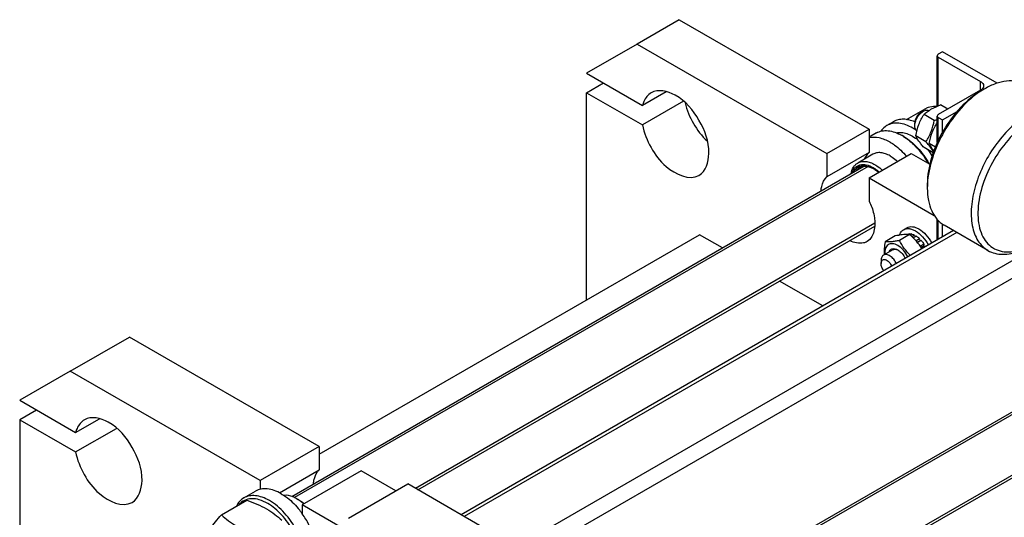
# Model space of a CAD drawing. Units: millimetres. Extents: x 0 to 6269, y -4 to 4433.
# Drawn here: x 4655 to 5068, y 3283 to 3492 of the extents above; entities that cross this region are included whole.
import ezdxf

# ---------------------------------------------------------------- set-up
doc = ezdxf.new("R2010")
doc.units = ezdxf.units.MM
doc.header["$LTSCALE"] = 344.776119
doc.layers.get('0').update_dxf_attribs({"linetype": 'CONTINUOUS'})
doc.layers.add('AXIS', color=7, linetype='CONTINUOUS')

msp = doc.modelspace()

# ---------------------------------------------------------------- linework, layer by layer
at = {"color": 7, "linetype": 'Continuous'}
for p, q in [((4931.459, 3491.822), (4913.781, 3481.616)), ((4931.459, 3491.822), (5011.009, 3445.895)), ((4913.781, 3481.616), (4993.331, 3435.689)), ((5059.446, 3462.838), (5058.031, 3462.022)), ((5026.615, 3449.918), (5035.438, 3455.012)), ((5044, 3454.329), (5040.969, 3456.079)), ((5032.575, 3452.754), (5033.707, 3453.407)), ((5038.324, 3449.592), (5034.029, 3452.072)), ((5030.171, 3447.283), (5030.171, 3448.59)), ((4993.331, 3435.689), (5011.009, 3445.895)), ((5011.009, 3445.895), (5011.009, 3436.086)), ((5025.504, 3442.833), (5024.797, 3443.241)), ((5034.854, 3440.649), (5030.559, 3443.128)), ((5037.842, 3435.99), (5034.029, 3438.191)), ((5038.777, 3438.384), (5036.216, 3439.862)), ((5011.009, 3436.086), (4993.331, 3425.88)), ((4993.331, 3435.689), (4993.331, 3425.88)), ((5011.009, 3425.482), (5028.686, 3435.689)), ((5028.686, 3435.689), (5036.469, 3431.195)), ((5011.009, 3425.482), (5011.009, 3415.674)), ((5011.009, 3425.482), (5038.282, 3409.736)), ((5035.404, 3422.829), (5035.404, 3421.196)), ((4780.493, 3309.54), (4939.944, 3401.599)), ((4949.51, 3396.076), (4939.944, 3401.599)), ((5021.995, 3401.131), (5017.7, 3398.652)), ((5028.006, 3401.668), (5023.711, 3399.189)), ((5026.912, 3401.78), (5026.802, 3401.716)), ((5028.076, 3402.006), (5027.546, 3401.7)), ((5028.076, 3402.006), (5028.292, 3401.689)), ((5028.729, 3401.941), (5028.105, 3401.581)), ((5030.101, 3401.464), (5028.967, 3400.81)), ((5030.808, 3401.056), (5029.501, 3400.302)), ((5030.101, 3401.464), (5030.36, 3400.797)), ((5032.18, 3399.949), (5030.673, 3399.079)), ((5031.204, 3398.469), (5032.272, 3399.086)), ((5032.833, 3399.259), (5031.286, 3398.366)), ((5032.18, 3399.949), (5032.272, 3399.086)), ((5032.272, 3399.086), (5032.833, 3399.259)), ((5033.996, 3397.69), (5032.46, 3396.804)), ((5032.735, 3396.385), (5033.813, 3397.007)), ((5034.496, 3396.824), (5033.007, 3395.965)), ((5033.996, 3397.69), (5033.813, 3397.007)), ((5033.813, 3397.007), (5034.496, 3396.824)), ((5020.883, 3395.316), (5017.065, 3393.111)), ((5016.029, 3390.822), (5016.029, 3389.516)), ((4991.658, 3371.742), (4973.51, 3382.22)), ((4676.194, 3344.446), (4700.943, 3358.734)), ((4780.493, 3312.807), (4700.943, 3358.734)), ((4755.744, 3298.518), (4676.194, 3344.446)), ((4780.493, 3312.807), (4755.744, 3298.518)), ((4780.493, 3312.807), (4780.493, 3302.999)), ((4763.848, 3293.389), (4780.493, 3302.999)), ((4798.17, 3302.601), (4773.422, 3288.312)), ((4812.666, 3294.232), (4798.17, 3302.601)), ((4755.744, 3298.518), (4755.744, 3294.826)), ((4739.522, 3284.166), (4750.198, 3290.329)), ((4770.947, 3290.966), (4771.654, 3290.558)), ((4773.422, 3288.312), (4773.422, 3284.62)), ((4790.01, 3278.736), (4773.422, 3288.312))]:
    msp.add_line(p, q, dxfattribs=at)
at = {"color": 2, "linetype": 'Continuous'}
for p, q in [((5010.595, 3430.188), (4770.141, 3291.363)), ((5013.414, 3406.413), (4820.838, 3295.23)), ((5130.803, 3360.787), (4890.349, 3221.962)), ((5133.623, 3337.012), (4936.097, 3222.971))]:
    msp.add_line(p, q, dxfattribs=at)
at = {"color": 7, "linetype": 'Continuous'}
for centre, radius, start, end in [((5076.16, 3433.911), 33.409, 120.02005, 122.76638), ((5014.326, 3425.114), 20.934, 57.80329, 59.98771), ((5012.582, 3418.72), 29.615, 32.81761, 38.80237), ((5007.505, 3419.427), 11.239, 61.00398, 62.10156), ((5006.578, 3418.626), 12.395, 59.04837, 59.99808), ((5068.861, 3421.185), 33.457, 177.19203, 179.98104), ((5022.948, 3390.73), 13.058, 26.48264, 27.82059), ((5021.276, 3391.452), 4.185, 62.53368, 65.42749), ((5020.349, 3390.631), 5.36, 57.77381, 59.98638), ((4763.768, 3278.545), 14.346, 56.77738, 59.97309), ((4762.912, 3277.241), 15.906, 53.16696, 56.77276)]:
    msp.add_arc(centre, radius, start, end, dxfattribs=at)
for points, knots in [([(5076.445, 3464.522), (5075.324, 3465.169), (5072.747, 3466.105), (5068.467, 3466.212), (5063.905, 3465.112), (5060.938, 3463.7), (5059.446, 3462.838)], [0, 0, 0, 0, 0.2177751, 0.4509564, 0.7101995, 1, 1, 1, 1]), ([(5058.031, 3462.022), (5054.819, 3460.167), (5048.74, 3455.051), (5041.645, 3445.355), (5036.795, 3434.362), (5035.404, 3426.539), (5035.404, 3422.829)], [0, 0, 0, 0, 0.2372148, 0.4999974, 0.7627802, 1, 1, 1, 1]), ([(5058.079, 3462.004), (5054.954, 3459.994), (5049.062, 3454.769), (5042.097, 3445.111), (5037.21, 3434.252), (5035.625, 3426.536), (5035.444, 3422.824)], [0, 0, 0, 0, 0.2389655, 0.4999474, 0.7609593, 1, 1, 1, 1]), ([(5035.438, 3455.012), (5035.793, 3455.08), (5037.167, 3455.34), (5038.545, 3455.575), (5039.57, 3455.728)], [0, 0, 0, 0, 0.2586147, 1, 1, 1, 1]), ([(5036.141, 3453.751), (5036.493, 3453.986), (5038.02, 3454.922), (5039.683, 3455.617), (5040.969, 3456.079)], [0, 0, 0, 0, 0.2363172, 1, 1, 1, 1]), ([(5030.171, 3447.283), (5030.171, 3447.863), (5030.389, 3449.085), (5031.146, 3450.803), (5032.255, 3452.318), (5033.205, 3453.117), (5033.707, 3453.407)], [0, 0, 0, 0, 0.2372221, 0.5000022, 0.7627825, 1, 1, 1, 1]), ([(5032.575, 3452.754), (5031.862, 3452.342), (5030.734, 3451.041), (5030.171, 3449.414), (5030.171, 3448.59)], [0, 0, 0, 0, 0.4999988, 1, 1, 1, 1]), ([(5030.559, 3443.128), (5030.86, 3444.733), (5031.471, 3447.108), (5032.807, 3450.041), (5033.608, 3451.41), (5034.029, 3452.072)], [0, 0, 0, 0, 0.5075855, 0.7561433, 1, 1, 1, 1]), ([(5033.707, 3453.407), (5034.1, 3453.634), (5034.881, 3453.962), (5035.756, 3453.876), (5036.092, 3453.715)], [0, 0, 0, 0, 0.5491746, 1, 1, 1, 1]), ([(5034.029, 3452.072), (5034.189, 3452.22), (5034.858, 3452.822), (5035.574, 3453.372), (5036.141, 3453.751)], [0, 0, 0, 0, 0.2422229, 1, 1, 1, 1]), ([(5077.831, 3452.224), (5075.314, 3450.771), (5070.429, 3447.011), (5064.176, 3439.898), (5059.028, 3431.526), (5055.413, 3422.578), (5053.618, 3413.78), (5053.779, 3406.848), (5055.062, 3402.093), (5056.491, 3399.136), (5058.404, 3396.718), (5059.993, 3395.502), (5060.831, 3395.018)], [0, 0, 0, 0, 0.1286767, 0.2702699, 0.417426, 0.5617733, 0.695445, 0.812711, 0.864676, 0.9125102, 0.9571398, 1, 1, 1, 1]), ([(5030.997, 3445.138), (5030.719, 3445.36), (5030.27, 3446.056), (5030.171, 3446.853), (5030.171, 3447.283)], [0, 0, 0, 0, 0.4526724, 1, 1, 1, 1]), ([(5034.854, 3440.649), (5035.275, 3441.311), (5036.076, 3442.68), (5037.412, 3445.613), (5038.023, 3447.987), (5038.324, 3449.592)], [0, 0, 0, 0, 0.2438567, 0.4924145, 1, 1, 1, 1]), ([(5036.216, 3439.862), (5036.509, 3441.427), (5037.1, 3443.742), (5038.382, 3446.612), (5039.153, 3447.955), (5039.558, 3448.604)], [0, 0, 0, 0, 0.5073253, 0.7559664, 1, 1, 1, 1]), ([(5038.324, 3449.592), (5038.429, 3449.63), (5038.845, 3449.781), (5039.257, 3449.94), (5039.564, 3450.064)], [0, 0, 0, 0, 0.2519394, 1, 1, 1, 1]), ([(5079.245, 3449.774), (5076.272, 3448.058), (5070.601, 3443.402), (5063.794, 3434.563), (5058.847, 3424.403), (5056.696, 3415.53), (5056.538, 3408.878), (5057.171, 3404.531), (5058.545, 3400.782), (5060.648, 3397.762), (5063.433, 3395.615), (5066.775, 3394.465), (5070.5, 3394.34), (5073.012, 3394.885), (5074.284, 3395.29)], [0, 0, 0, 0, 0.1371427, 0.2889794, 0.4428716, 0.5856088, 0.6496467, 0.7077677, 0.760116, 0.8077788, 0.8528787, 0.8982494, 0.9466433, 1, 1, 1, 1]), ([(5014.047, 3444.306), (5014.756, 3444.715), (5016.386, 3445.307), (5019.092, 3445.375), (5021.977, 3444.679), (5023.853, 3443.786), (5024.797, 3443.241)], [0, 0, 0, 0, 0.2177757, 0.4509575, 0.7102006, 1, 1, 1, 1]), ([(5022.377, 3444.407), (5023.069, 3444.547), (5024.583, 3444.602), (5026.907, 3444.072), (5029.302, 3442.974), (5030.828, 3441.937), (5031.587, 3441.343)], [0, 0, 0, 0, 0.2123939, 0.4478243, 0.7104834, 1, 1, 1, 1]), ([(5025.48, 3442.829), (5025.988, 3442.509), (5028.078, 3441.07), (5029.943, 3439.316), (5031.234, 3437.874)], [0, 0, 0, 0, 0.2365477, 1, 1, 1, 1]), ([(5025.504, 3442.833), (5027.656, 3441.591), (5031.706, 3438.132), (5034.763, 3433.823), (5036.092, 3431.414)], [0, 0, 0, 0, 0.4744695, 1, 1, 1, 1]), ([(5034.029, 3438.191), (5033.628, 3438.654), (5032.88, 3439.541), (5031.654, 3441.142), (5030.919, 3442.35), (5030.559, 3443.128)], [0, 0, 0, 0, 0.3035965, 0.5749565, 1, 1, 1, 1]), ([(5031.234, 3437.874), (5031.651, 3437.408), (5033.296, 3435.462), (5034.727, 3433.338), (5035.676, 3431.667)], [0, 0, 0, 0, 0.2457344, 1, 1, 1, 1]), ([(5037.98, 3436.399), (5037.61, 3437.082), (5036.628, 3438.552), (5035.499, 3439.905), (5034.854, 3440.649)], [0, 0, 0, 0, 0.4411776, 1, 1, 1, 1]), ([(5038.137, 3436.804), (5037.921, 3437.084), (5037.203, 3438.052), (5036.573, 3439.09), (5036.216, 3439.862)], [0, 0, 0, 0, 0.2935469, 1, 1, 1, 1]), ([(5003.419, 3427.227), (5003.596, 3428.176), (5004.06, 3429.544), (5005.191, 3430.98), (5005.874, 3431.504), (5006.234, 3431.712)], [0, 0, 0, 0, 0.5321134, 0.7708498, 1, 1, 1, 1]), ([(5003.7, 3427.4), (5003.983, 3428.24), (5004.638, 3429.43), (5006, 3430.488), (5007.603, 3431.138), (5010.047, 3431.082), (5011.861, 3430.297), (5012.776, 3429.769)], [0, 0, 0, 0, 0.2428744, 0.3552023, 0.4675445, 0.7105164, 1, 1, 1, 1]), ([(5004.287, 3427.718), (5004.505, 3428.198), (5005.046, 3429.081), (5006.223, 3430.074), (5007.667, 3430.604), (5008.701, 3430.636), (5009.225, 3430.587)], [0, 0, 0, 0, 0.2586347, 0.5002551, 0.7417351, 1, 1, 1, 1]), ([(5005.398, 3428.36), (5005.497, 3428.508), (5005.905, 3429.06), (5006.439, 3429.521), (5006.88, 3429.776)], [0, 0, 0, 0, 0.2587679, 1, 1, 1, 1]), ([(5006.234, 3431.712), (5006.712, 3431.988), (5007.811, 3432.387), (5009.636, 3432.433), (5011.582, 3431.964), (5012.847, 3431.361), (5013.484, 3430.994)], [0, 0, 0, 0, 0.2177756, 0.4509607, 0.7102015, 1, 1, 1, 1]), ([(5006.88, 3429.776), (5007.023, 3429.858), (5007.625, 3430.16), (5008.298, 3430.312), (5008.805, 3430.348)], [0, 0, 0, 0, 0.2452493, 1, 1, 1, 1]), ([(5008.805, 3430.348), (5009.115, 3430.37), (5010.492, 3430.341), (5011.827, 3429.855), (5012.764, 3429.359)], [0, 0, 0, 0, 0.2269766, 1, 1, 1, 1]), ([(5009.225, 3430.587), (5009.513, 3430.56), (5010.758, 3430.356), (5011.937, 3429.845), (5012.776, 3429.361)], [0, 0, 0, 0, 0.2299134, 1, 1, 1, 1]), ([(5012.776, 3429.769), (5012.989, 3429.646), (5013.864, 3429.107), (5014.679, 3428.472), (5015.263, 3427.953)], [0, 0, 0, 0, 0.2393281, 1, 1, 1, 1]), ([(5013.484, 3430.994), (5013.747, 3430.841), (5014.835, 3430.164), (5015.836, 3429.352), (5016.547, 3428.684)], [0, 0, 0, 0, 0.2380562, 1, 1, 1, 1]), ([(4990.889, 3420.13), (4990.93, 3420.729), (4991.203, 3422.81), (4992.19, 3424.89), (4993.331, 3425.88)], [0, 0, 0, 0, 0.2842565, 1, 1, 1, 1]), ([(5012.953, 3429.256), (5013.125, 3429.153), (5013.828, 3428.709), (5014.49, 3428.2), (5014.969, 3427.789)], [0, 0, 0, 0, 0.2410303, 1, 1, 1, 1]), ([(5035.404, 3421.196), (5035.404, 3419.473), (5035.664, 3416.197), (5036.993, 3411.696), (5039.225, 3408.043), (5041.324, 3406.279), (5042.446, 3405.632)], [0, 0, 0, 0, 0.2897999, 0.5490487, 0.782228, 1, 1, 1, 1]), ([(5011.009, 3415.674), (5011.842, 3413.988), (5013.958, 3408.828), (5013.617, 3400.754), (5010.17, 3398.766)], [0, 0, 0, 0, 0.320931, 1, 1, 1, 1]), ([(5023.731, 3401.437), (5023.59, 3401.415), (5023.01, 3401.321), (5022.432, 3401.216), (5021.995, 3401.131)], [0, 0, 0, 0, 0.242046, 1, 1, 1, 1]), ([(5026.806, 3401.718), (5026.58, 3401.717), (5025.55, 3401.687), (5024.525, 3401.56), (5023.731, 3401.437)], [0, 0, 0, 0, 0.2198118, 1, 1, 1, 1]), ([(5028.006, 3401.668), (5027.912, 3401.677), (5027.513, 3401.708), (5027.112, 3401.72), (5026.806, 3401.718)], [0, 0, 0, 0, 0.2346729, 1, 1, 1, 1]), ([(5026.912, 3401.78), (5027.001, 3401.818), (5027.373, 3401.956), (5027.775, 3402.008), (5028.076, 3402.006)], [0, 0, 0, 0, 0.242872, 1, 1, 1, 1]), ([(5033.167, 3395.706), (5032.833, 3396.26), (5032.115, 3397.352), (5030.467, 3399.418), (5029.019, 3400.8), (5028.006, 3401.668)], [0, 0, 0, 0, 0.2452804, 0.4943796, 1, 1, 1, 1]), ([(5028.729, 3401.941), (5028.842, 3401.92), (5029.315, 3401.812), (5029.77, 3401.63), (5030.101, 3401.464)], [0, 0, 0, 0, 0.2364181, 1, 1, 1, 1]), ([(5030.808, 3401.056), (5030.926, 3400.979), (5031.41, 3400.644), (5031.859, 3400.26), (5032.18, 3399.949)], [0, 0, 0, 0, 0.2403565, 1, 1, 1, 1]), ([(5010.17, 3398.766), (5009.694, 3398.492), (5007.375, 3397.599), (5004.734, 3398.266), (5003.035, 3399.098)], [0, 0, 0, 0, 0.2249951, 1, 1, 1, 1]), ([(5017.7, 3398.652), (5017.533, 3397.73), (5017.273, 3395.937), (5017.245, 3394.12), (5017.306, 3393.25)], [0, 0, 0, 0, 0.5179186, 1, 1, 1, 1]), ([(5023.03, 3397.109), (5022.673, 3397.315), (5021.963, 3397.65), (5020.872, 3397.894), (5019.853, 3397.83), (5018.962, 3397.441), (5018.262, 3396.748), (5017.789, 3395.806), (5017.546, 3394.665), (5017.539, 3393.846), (5017.568, 3393.416)], [0, 0, 0, 0, 0.1427761, 0.2697243, 0.3835663, 0.4905482, 0.5993003, 0.7177973, 0.8508977, 1, 1, 1, 1]), ([(5023.711, 3399.189), (5023.109, 3399.073), (5021.967, 3398.868), (5019.968, 3398.607), (5018.554, 3398.574), (5017.7, 3398.652)], [0, 0, 0, 0, 0.3035972, 0.5749577, 1, 1, 1, 1]), ([(5027.286, 3392.31), (5026.779, 3393.324), (5025.57, 3395.141), (5023.918, 3396.597), (5023.03, 3397.109)], [0, 0, 0, 0, 0.5251422, 1, 1, 1, 1]), ([(5028.368, 3392.935), (5027.414, 3393.851), (5025.659, 3395.804), (5024.306, 3398.049), (5023.711, 3399.189)], [0, 0, 0, 0, 0.5071405, 1, 1, 1, 1]), ([(5032.833, 3399.259), (5032.938, 3399.138), (5033.356, 3398.638), (5033.735, 3398.106), (5033.996, 3397.69)], [0, 0, 0, 0, 0.2464831, 1, 1, 1, 1]), ([(5017.065, 3393.111), (5016.728, 3392.917), (5016.145, 3392.187), (5016.029, 3391.3), (5016.029, 3390.822)], [0, 0, 0, 0, 0.4492502, 1, 1, 1, 1]), ([(5022.435, 3389.508), (5022.137, 3390.159), (5021.406, 3391.343), (5020.19, 3392.522), (5019.129, 3393.116), (5018.38, 3393.346), (5017.673, 3393.362), (5017.247, 3393.216), (5017.065, 3393.111)], [0, 0, 0, 0, 0.3027739, 0.5827681, 0.7055121, 0.814413, 0.9109705, 1, 1, 1, 1]), ([(5019.392, 3394.471), (5019.484, 3394.698), (5019.719, 3395.116), (5020.258, 3395.583), (5020.932, 3395.816), (5021.412, 3395.81), (5021.655, 3395.776)], [0, 0, 0, 0, 0.2597476, 0.4999719, 0.7402131, 1, 1, 1, 1]), ([(5020.883, 3395.316), (5021.026, 3395.398), (5021.347, 3395.524), (5022.087, 3395.589), (5022.655, 3395.423), (5023.016, 3395.258)], [0, 0, 0, 0, 0.2242162, 0.4606217, 1, 1, 1, 1]), ([(5021.655, 3395.776), (5021.767, 3395.76), (5022.248, 3395.663), (5022.704, 3395.46), (5023.03, 3395.272)], [0, 0, 0, 0, 0.2316169, 1, 1, 1, 1]), ([(5023.207, 3395.165), (5023.831, 3394.772), (5024.978, 3393.701), (5025.81, 3392.384), (5026.152, 3391.656)], [0, 0, 0, 0, 0.4781587, 1, 1, 1, 1]), ([(5060.831, 3395.018), (5061.739, 3394.493), (5063.761, 3393.679), (5067.108, 3393.292), (5070.699, 3393.71), (5073.086, 3394.472), (5074.292, 3394.961)], [0, 0, 0, 0, 0.226096, 0.4630406, 0.7193323, 1, 1, 1, 1]), ([(5016.029, 3389.516), (5016.029, 3390.009), (5016.21, 3390.817), (5017.094, 3391.273), (5017.847, 3391.209), (5018.619, 3390.836), (5019.639, 3389.967), (5020.219, 3389.051), (5020.488, 3388.382)], [0, 0, 0, 0, 0.2170515, 0.3102004, 0.4136704, 0.5378839, 0.6825368, 1, 1, 1, 1]), ([(5017.184, 3386.477), (5016.831, 3386.93), (5016.283, 3387.897), (5016.029, 3388.993), (5016.029, 3389.516)], [0, 0, 0, 0, 0.5232482, 1, 1, 1, 1]), ([(4780.493, 3302.999), (4780.134, 3302.688), (4778.717, 3301.087), (4778.163, 3298.886), (4778.051, 3297.249)], [0, 0, 0, 0, 0.224299, 1, 1, 1, 1]), ([(4748.883, 3291.214), (4748.234, 3290.839), (4747.014, 3289.846), (4746.145, 3288.543), (4745.785, 3287.834)], [0, 0, 0, 0, 0.4853746, 1, 1, 1, 1]), ([(4758.926, 3288.925), (4757.817, 3289.565), (4755.616, 3290.566), (4752.213, 3291.095), (4749.122, 3290.423), (4747.511, 3289.178), (4746.874, 3288.445)], [0, 0, 0, 0, 0.2937527, 0.549184, 0.7771891, 1, 1, 1, 1]), ([(4759.633, 3290.15), (4758.69, 3290.694), (4756.813, 3291.588), (4753.928, 3292.283), (4751.222, 3292.216), (4749.592, 3291.624), (4748.883, 3291.214)], [0, 0, 0, 0, 0.2897983, 0.5490426, 0.7822249, 1, 1, 1, 1]), ([(4750.198, 3290.329), (4753.041, 3289.309), (4757.129, 3287.59), (4761.899, 3284.454), (4763.946, 3282.725), (4764.895, 3281.844)], [0, 0, 0, 0, 0.5304649, 0.7727103, 1, 1, 1, 1]), ([(4771.168, 3277.371), (4769.764, 3280.07), (4766.466, 3284.902), (4762.014, 3288.775), (4759.633, 3290.15)], [0, 0, 0, 0, 0.5253486, 1, 1, 1, 1]), ([(4770.947, 3290.966), (4770.503, 3291.222), (4768.882, 3292.044), (4766.998, 3292.472), (4765.694, 3292.327)], [0, 0, 0, 0, 0.2807431, 1, 1, 1, 1]), ([(4773.051, 3289.633), (4772.936, 3289.718), (4772.484, 3290.047), (4772.014, 3290.35), (4771.654, 3290.558)], [0, 0, 0, 0, 0.2564081, 1, 1, 1, 1]), ([(4774.01, 3288.657), (4773.883, 3288.776), (4773.381, 3289.235), (4772.854, 3289.668), (4772.448, 3289.972)], [0, 0, 0, 0, 0.2553589, 1, 1, 1, 1]), ([(4774.14, 3288.742), (4774.051, 3288.821), (4773.697, 3289.129), (4773.331, 3289.423), (4773.051, 3289.633)], [0, 0, 0, 0, 0.2541311, 1, 1, 1, 1]), ([(4773.388, 3262.692), (4773.536, 3265.106), (4772.823, 3270.306), (4769.78, 3277.666), (4765.134, 3284.218), (4761.079, 3287.682), (4758.926, 3288.925)], [0, 0, 0, 0, 0.2328506, 0.4955088, 0.7606335, 1, 1, 1, 1]), ([(4732.174, 3273.712), (4732.936, 3275.359), (4734.493, 3277.918), (4737.09, 3281.308), (4738.673, 3283.186), (4739.522, 3284.166)], [0, 0, 0, 0, 0.4250439, 0.6964038, 1, 1, 1, 1]), ([(4739.522, 3284.166), (4740.471, 3283.285), (4742.518, 3281.557), (4747.288, 3278.42), (4751.376, 3276.702), (4754.219, 3275.681)], [0, 0, 0, 0, 0.2272897, 0.4695352, 1, 1, 1, 1])]:
    msp.add_open_spline(points, degree=3, knots=knots, dxfattribs=at)
msp.add_open_spline([(5009.257, 3433.539), (5009.642, 3434.495), (5010.23, 3435.411), (5011.009, 3436.086)], degree=3, dxfattribs=at)
at = {"layer": 'AXIS', "color": 7, "linetype": 'Continuous'}
for p, q in [((4913.781, 3481.616), (4892.568, 3469.368)), ((5039.561, 3455.533), (5039.561, 3476.718)), ((5041.768, 3478.351), (5040, 3477.33)), ((5040, 3476.106), (5057.678, 3465.9)), ((5064.669, 3465.129), (5041.768, 3478.351)), ((4892.568, 3469.368), (4915.998, 3455.841)), ((4892.568, 3461.203), (4899.639, 3465.285)), ((4892.568, 3374.246), (4892.568, 3461.203)), ((4892.568, 3461.203), (4915.998, 3447.676)), ((4925.955, 3461.589), (4915.998, 3455.841)), ((5057.678, 3462.225), (5040, 3452.019)), ((4933.165, 3457.587), (4915.998, 3447.676)), ((5039.561, 3440.321), (5039.561, 3451.407)), ((5040, 3450.795), (5041.768, 3449.774)), ((5041.768, 3449.774), (5047.857, 3453.29)), ((5021.222, 3449.025), (5018.393, 3447.392)), ((5041.768, 3444.636), (5041.768, 3449.774)), ((5014.047, 3444.306), (5011.009, 3442.551)), ((5012.597, 3435.386), (5006.234, 3431.712)), ((4768.986, 3291.851), (5008.817, 3430.316)), ((4821.838, 3294.652), (5013.364, 3405.229)), ((5039.561, 3399.399), (5039.561, 3408.053)), ((5041.768, 3400.673), (5041.768, 3406.079)), ((5060.831, 3395.018), (5042.446, 3405.632)), ((5046.402, 3403.348), (4839.986, 3284.175)), ((5025.454, 3403.728), (5026.868, 3404.545)), ((4889.195, 3222.45), (5129.025, 3360.915)), ((4676.194, 3344.446), (4654.981, 3332.198)), ((4937.097, 3222.393), (5133.572, 3335.828)), ((4654.981, 3332.198), (4678.411, 3318.671)), ((4662.052, 3328.115), (4654.981, 3324.033)), ((4654.981, 3324.033), (4654.981, 3231.148)), ((4654.981, 3324.033), (4678.411, 3310.506)), ((4678.411, 3318.671), (4688.368, 3324.419)), ((4678.411, 3310.506), (4695.578, 3320.417)), ((4748.883, 3291.214), (4753.833, 3294.072)), ((4792.867, 3282.801), (4817.616, 3297.09)), ((4881.256, 3260.348), (4817.616, 3297.09))]:
    msp.add_line(p, q, dxfattribs=at)
at = {"layer": 'AXIS', "color": 9, "linetype": 'Continuous'}
for p, q in [((5040, 3455.715), (5040, 3476.106)), ((5057.678, 3462.225), (5057.678, 3465.9)), ((5040, 3441.198), (5040, 3450.795)), ((5040, 3399.652), (5040, 3407.56)), ((5047.72, 3402.587), (4841.304, 3283.414)), ((5074.295, 3392.619), (4863.225, 3270.758)), ((5074.295, 3385.271), (4869.589, 3267.084))]:
    msp.add_line(p, q, dxfattribs=at)
at = {"layer": 'AXIS', "color": 7, "linetype": 'Continuous'}
for centre, radius, start, end in [((5018.187, 3426.947), 22.366, 55.803, 59.93113), ((4745.475, 3264.802), 34.266, 39.38036, 40.00644), ((4744.575, 3264.076), 35.422, 35.46037, 39.36392), ((4743.288, 3263.158), 37.003, 27.02791, 35.46109)]:
    msp.add_arc(centre, radius, start, end, dxfattribs=at)
for points, knots in [([(5040, 3477.33), (5039.934, 3477.292), (5039.723, 3477.151), (5039.561, 3476.899), (5039.561, 3476.718)], [0, 0, 0, 0, 0.2955031, 1, 1, 1, 1]), ([(5039.561, 3476.718), (5039.561, 3476.661), (5039.607, 3476.401), (5039.826, 3476.206), (5040, 3476.106)], [0, 0, 0, 0, 0.2209751, 1, 1, 1, 1]), ([(4939.691, 3426.533), (4942.592, 3428.207), (4945.321, 3437.742), (4940.237, 3449.942), (4932.213, 3460.444), (4922.592, 3462.848), (4919.691, 3461.173)], [0, 0, 0, 0, 0.2043302, 0.5000041, 0.7956754, 1, 1, 1, 1]), ([(5057.678, 3465.9), (5058.05, 3465.685), (5058.689, 3465.195), (5058.996, 3464.413), (5058.996, 3464.063)], [0, 0, 0, 0, 0.5507524, 1, 1, 1, 1]), ([(5058.996, 3464.063), (5058.996, 3463.712), (5058.689, 3462.93), (5058.05, 3462.44), (5057.678, 3462.225)], [0, 0, 0, 0, 0.4492483, 1, 1, 1, 1]), ([(4919.691, 3461.173), (4918.316, 3460.379), (4916.835, 3458.505), (4916.149, 3456.427), (4915.998, 3455.841)], [0, 0, 0, 0, 0.72384, 1, 1, 1, 1]), ([(5040, 3452.019), (5039.934, 3451.981), (5039.723, 3451.84), (5039.561, 3451.588), (5039.561, 3451.407)], [0, 0, 0, 0, 0.2955031, 1, 1, 1, 1]), ([(5039.561, 3451.407), (5039.561, 3451.35), (5039.607, 3451.09), (5039.826, 3450.895), (5040, 3450.795)], [0, 0, 0, 0, 0.2209751, 1, 1, 1, 1]), ([(4915.998, 3447.676), (4916.655, 3444.357), (4919.347, 3437.894), (4925.825, 3428.923), (4935.587, 3424.164), (4939.691, 3426.533)], [0, 0, 0, 0, 0.293853, 0.5883599, 1, 1, 1, 1]), ([(5018.393, 3447.392), (5018.149, 3447.252), (5017.188, 3446.621), (5016.382, 3445.765), (5015.889, 3445.053)], [0, 0, 0, 0, 0.2455123, 1, 1, 1, 1]), ([(5029.393, 3446.303), (5028.428, 3446.86), (5026.508, 3447.775), (5023.556, 3448.486), (5020.787, 3448.417), (5019.119, 3447.811), (5018.393, 3447.392)], [0, 0, 0, 0, 0.2898056, 0.5490457, 0.7822265, 1, 1, 1, 1]), ([(5030.202, 3448.95), (5029.398, 3449.292), (5027.809, 3449.83), (5025.411, 3450.145), (5023.175, 3449.911), (5021.826, 3449.374), (5021.222, 3449.025)], [0, 0, 0, 0, 0.2818171, 0.5384333, 0.7748993, 1, 1, 1, 1]), ([(5019.847, 3440.383), (5018.405, 3441.216), (5015.548, 3442.456), (5012.362, 3442.551), (5011.004, 3442.213)], [0, 0, 0, 0, 0.5432746, 1, 1, 1, 1]), ([(5019.847, 3440.383), (5020.456, 3440.032), (5022.982, 3438.393), (5025.19, 3436.294), (5026.695, 3434.548)], [0, 0, 0, 0, 0.2337112, 1, 1, 1, 1]), ([(5019.847, 3434.668), (5019.211, 3435.035), (5017.945, 3435.638), (5016, 3436.107), (5014.175, 3436.061), (5013.076, 3435.662), (5012.597, 3435.386)], [0, 0, 0, 0, 0.2898023, 0.5490472, 0.7822265, 1, 1, 1, 1]), ([(5019.847, 3434.668), (5020.111, 3434.516), (5021.196, 3433.84), (5022.194, 3433.031), (5022.904, 3432.365)], [0, 0, 0, 0, 0.2381087, 1, 1, 1, 1]), ([(5026.868, 3404.545), (5027.198, 3404.735), (5027.956, 3405.011), (5029.215, 3405.042), (5030.557, 3404.719), (5031.429, 3404.303), (5031.868, 3404.05)], [0, 0, 0, 0, 0.2177736, 0.4509538, 0.7101936, 1, 1, 1, 1]), ([(5023.72, 3401.445), (5023.879, 3401.928), (5024.311, 3402.822), (5025.053, 3403.497), (5025.454, 3403.728)], [0, 0, 0, 0, 0.5238002, 1, 1, 1, 1]), ([(5025.454, 3403.728), (5025.784, 3403.919), (5026.542, 3404.194), (5027.801, 3404.226), (5029.143, 3403.902), (5030.015, 3403.487), (5030.454, 3403.233)], [0, 0, 0, 0, 0.2177736, 0.4509538, 0.7101936, 1, 1, 1, 1]), ([(5030.454, 3403.233), (5031.568, 3402.59), (5033.648, 3400.777), (5035.186, 3398.514), (5035.84, 3397.25)], [0, 0, 0, 0, 0.474683, 1, 1, 1, 1]), ([(5031.868, 3404.05), (5032.982, 3403.407), (5035.062, 3401.593), (5036.601, 3399.33), (5037.254, 3398.066)], [0, 0, 0, 0, 0.474683, 1, 1, 1, 1]), ([(4682.104, 3324.003), (4680.729, 3323.209), (4679.248, 3321.335), (4678.562, 3319.257), (4678.411, 3318.671)], [0, 0, 0, 0, 0.72384, 1, 1, 1, 1]), ([(4702.104, 3289.363), (4705.005, 3291.037), (4707.734, 3300.572), (4702.65, 3312.772), (4694.627, 3323.274), (4685.005, 3325.678), (4682.104, 3324.003)], [0, 0, 0, 0, 0.2043302, 0.5000041, 0.7956754, 1, 1, 1, 1]), ([(4678.411, 3310.506), (4679.068, 3307.187), (4681.76, 3300.724), (4688.238, 3291.753), (4698, 3286.994), (4702.104, 3289.363)], [0, 0, 0, 0, 0.293853, 0.5883599, 1, 1, 1, 1]), ([(4764.583, 3293.007), (4763.639, 3293.552), (4761.763, 3294.445), (4758.878, 3295.141), (4756.172, 3295.073), (4754.542, 3294.481), (4753.833, 3294.072)], [0, 0, 0, 0, 0.2897982, 0.5490469, 0.7822265, 1, 1, 1, 1]), ([(4764.583, 3293.007), (4765.22, 3292.639), (4767.867, 3290.912), (4770.166, 3288.683), (4771.722, 3286.83)], [0, 0, 0, 0, 0.2332363, 1, 1, 1, 1])]:
    msp.add_open_spline(points, degree=3, knots=knots, dxfattribs=at)
msp.add_open_spline([(4933.893, 3456.887), (4935.315, 3450.915), (4938.642, 3445.152), (4943.112, 3440.944)], degree=3, dxfattribs=at)

doc.saveas('drawing.dxf')
